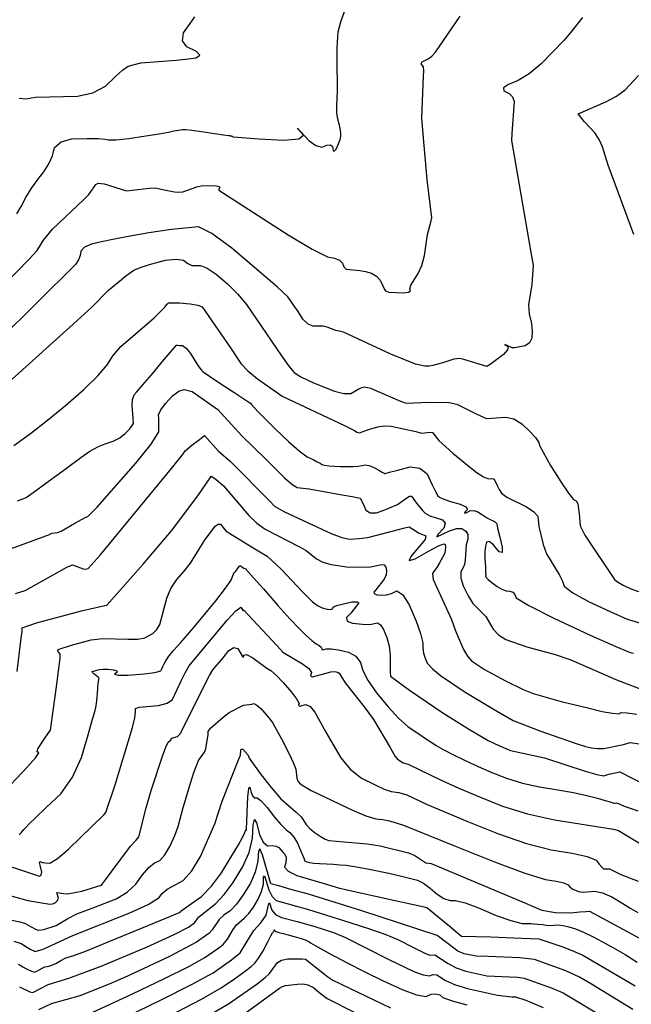
# Model space of a CAD drawing. Extents: x 361922 to 365122, y 1013908 to 1016908.
# Drawn here: x 362974 to 363093, y 1016032 to 1016223 of the extents above; entities that cross this region are included whole.
import ezdxf

# ---------------------------------------------------------------- set-up
doc = ezdxf.new("R2010")
doc.units = 0
doc.header["$LTSCALE"] = 25
doc.header["$MEASUREMENT"] = 0
doc.layers.add('INDEX', color=1, linetype='CONTINUOUS')
doc.layers.add('INTER', color=33, linetype='CONTINUOUS')

msp = doc.modelspace()

# ---------------------------------------------------------------- linework, layer by layer
at = {"layer": 'INDEX', "color": 1, "linetype": 'CONTINUOUS'}
for points in [[(362973.38, 1016185.43), (362974.23, 1016186.86), (362975.25, 1016188.73), (362976.33, 1016190.47), (362977.47, 1016192.08), (362978.68, 1016193.57), (362979.62, 1016195.11), (362980.32, 1016196.69), (362980.76, 1016198.32), (362982.03, 1016199.43), (362984.13, 1016200.01), (362987.07, 1016200.07), (362989.22, 1016200.05), (362990.6, 1016199.95), (362991.2, 1016199.77), (362992.72, 1016199.81), (362995.16, 1016200.07), (362998.52, 1016200.56), (363001.1, 1016200.96), (363002.92, 1016201.28), (363003.96, 1016201.52), (363004.85, 1016201.69), (363005.61, 1016201.78), (363006.21, 1016201.8), (363007.46, 1016201.68), (363009.34, 1016201.42), (363011.85, 1016201.03), (363013.6, 1016200.76), (363014.58, 1016200.62), (363014.79, 1016200.61), (363014.96, 1016200.59), (363015.08, 1016200.57), (363015.17, 1016200.53), (363015.26, 1016200.49), (363015.35, 1016200.43), (363015.46, 1016200.35), (363017.15, 1016200.22), (363020.43, 1016200.02), (363025.31, 1016199.76), (363028.22, 1016199.98), (363029.15, 1016200.68), (363028.12, 1016201.85), (363027.95, 1016202.07), (363028.65, 1016201.34), (363030.21, 1016199.66), (363031.57, 1016198.67), (363032.74, 1016198.38), (363033.71, 1016198.79), (363034.39, 1016198.82), (363034.78, 1016198.47), (363034.89, 1016197.74), (363035.12, 1016197.59), (363035.48, 1016198.01), (363035.96, 1016199), (363036.27, 1016199.83), (363036.43, 1016200.48), (363036.43, 1016200.96), (363036.33, 1016201.67), (363036.13, 1016202.62), (363035.83, 1016203.81), (363035.66, 1016205.07), (363035.62, 1016206.4), (363035.71, 1016207.8), (363035.75, 1016209.45), (363035.75, 1016211.34), (363035.7, 1016213.48), (363035.67, 1016215.25), (363035.68, 1016216.67), (363035.71, 1016217.72), (363035.76, 1016218.76), (363035.81, 1016219.79), (363035.88, 1016220.8), (363036.43, 1016222.75), (363037.47, 1016225.65)], [(362973.54, 1016129.61), (362975.09, 1016130.16), (362975.22, 1016130.26), (362976.59, 1016131.26), (362979.21, 1016133.17), (362983.05, 1016135.99), (362985.86, 1016138.01), (362987.61, 1016139.25), (362988.32, 1016139.68), (362989.31, 1016140.16), (362990.59, 1016140.67), (362992.15, 1016141.22), (362993.45, 1016141.88), (362994.49, 1016142.67), (362995.28, 1016143.57), (362995.8, 1016144.23), (362996.07, 1016144.65), (362996.07, 1016144.82), (362996.03, 1016145.46), (362995.94, 1016146.56), (362995.8, 1016148.11), (362995.89, 1016149.34), (362996.19, 1016150.23), (362996.72, 1016150.8), (362997.86, 1016152.11), (362999.63, 1016154.18), (363002.02, 1016156.99), (363003.61, 1016158.87), (363004.41, 1016159.82), (363004.41, 1016159.83), (363004.41, 1016159.84), (363004.41, 1016159.86), (363004.41, 1016159.87), (363004.62, 1016159.86), (363005.03, 1016159.83), (363005.65, 1016159.78), (363006.35, 1016159.26), (363007.16, 1016158.25), (363008.05, 1016156.77), (363008.77, 1016155.69), (363009.29, 1016154.99), (363009.64, 1016154.7), (363010.84, 1016153.86), (363012.89, 1016152.5), (363015.78, 1016150.6), (363017.73, 1016149.32), (363018.71, 1016148.67), (363018.75, 1016148.64), (363019.02, 1016148.34), (363019.54, 1016147.76), (363020.31, 1016146.92), (363021.67, 1016145.53), (363023.64, 1016143.6), (363026.21, 1016141.12), (363028.29, 1016139.31), (363029.89, 1016138.14), (363031, 1016137.62), (363031.83, 1016137.21), (363032.4, 1016136.9), (363032.68, 1016136.69), (363033.24, 1016136.53), (363034.06, 1016136.41), (363035.16, 1016136.33), (363036.3, 1016136.28), (363037.5, 1016136.28), (363038.75, 1016136.31), (363039.78, 1016136.37), (363040.58, 1016136.47), (363041.15, 1016136.6), (363041.88, 1016136.49), (363042.75, 1016136.15), (363043.77, 1016135.58), (363044.47, 1016135.19), (363044.84, 1016134.98), (363044.89, 1016134.96), (363044.93, 1016134.94), (363044.96, 1016134.93), (363044.98, 1016134.91), (363045, 1016134.91), (363045.02, 1016134.91), (363045.04, 1016134.93), (363045.85, 1016135.15), (363047.46, 1016135.58), (363049.87, 1016136.21), (363051.78, 1016135.96), (363053.19, 1016134.83), (363054.09, 1016132.82), (363054.8, 1016131.4), (363055.3, 1016130.56), (363055.59, 1016130.3), (363056.41, 1016129.95), (363057.76, 1016129.5), (363059.63, 1016128.96), (363060.72, 1016128.43), (363061.02, 1016127.91), (363060.55, 1016127.41), (363060.47, 1016127.2), (363060.78, 1016127.3), (363061.48, 1016127.69), (363062.25, 1016127.76), (363063.07, 1016127.48), (363063.95, 1016126.87), (363064.75, 1016126.37), (363065.46, 1016125.98), (363066.08, 1016125.7), (363066.49, 1016125.47), (363066.7, 1016125.28), (363066.71, 1016125.14), (363066.89, 1016124.31), (363067.25, 1016122.8), (363067.78, 1016120.59), (363067.76, 1016119.57), (363067.2, 1016119.72), (363066.1, 1016121.05), (363065.28, 1016121.67), (363064.76, 1016121.58), (363064.51, 1016120.79), (363064.39, 1016119.73), (363064.38, 1016118.4), (363064.51, 1016116.79), (363064.57, 1016115.7), (363064.59, 1016115.12), (363064.55, 1016115.06), (363064.55, 1016114.97), (363064.59, 1016114.83), (363064.67, 1016114.67), (363065.06, 1016114.3), (363065.77, 1016113.73), (363066.79, 1016112.96), (363067.71, 1016112.43), (363068.54, 1016112.13), (363069.27, 1016112.07), (363069.83, 1016111.83), (363070.23, 1016111.39), (363070.47, 1016110.77), (363072.99, 1016109.24), (363077.81, 1016106.82), (363084.92, 1016103.5), (363089.88, 1016101.26), (363092.68, 1016100.1), (363093.33, 1016100.01)], [(362973.86, 1016064.66), (362974.12, 1016064.92), (362974.32, 1016065.13), (362974.45, 1016065.29), (362974.51, 1016065.4), (362974.75, 1016065.68), (362975.16, 1016066.12), (362975.74, 1016066.73), (362977.07, 1016068.02), (362979.13, 1016069.98), (362981.93, 1016072.63), (362984.22, 1016075.86), (362985.99, 1016079.68), (362987.25, 1016084.1), (362988.12, 1016087.14), (362988.61, 1016088.81), (362988.71, 1016089.11), (362988.82, 1016089.77), (362988.93, 1016090.79), (362989.06, 1016092.18), (362989.17, 1016093.25), (362989.25, 1016094.01), (362989.31, 1016094.45), (362989.35, 1016094.79), (362989.38, 1016095.01), (362989.4, 1016095.13), (362989.23, 1016095.33), (362988.9, 1016095.61), (362988.38, 1016095.99), (362988.1, 1016096.25), (362988.07, 1016096.42), (362988.27, 1016096.47), (362988.57, 1016096.56), (362988.98, 1016096.67), (362989.49, 1016096.81), (362990.2, 1016096.87), (362991.12, 1016096.85), (362992.23, 1016096.76), (362992.82, 1016096.58), (362992.89, 1016096.3), (362992.42, 1016095.92), (362993.14, 1016095.73), (362995.05, 1016095.74), (362998.14, 1016095.94), (363000.26, 1016096.21), (363001.41, 1016096.55), (363001.59, 1016096.94), (363001.81, 1016097.41), (363002.06, 1016097.93), (363002.35, 1016098.53), (363002.98, 1016099.4), (363003.95, 1016100.56), (363005.25, 1016102), (363007.04, 1016104.08), (363009.32, 1016106.79), (363012.08, 1016110.15), (363014.01, 1016112.61), (363015.09, 1016114.19), (363015.35, 1016114.89), (363015.54, 1016115.37), (363015.68, 1016115.65), (363015.77, 1016115.71), (363015.93, 1016115.9), (363016.16, 1016116.2), (363016.46, 1016116.61), (363016.67, 1016116.89), (363016.78, 1016117.02), (363016.79, 1016117.01), (363016.89, 1016116.95), (363017.07, 1016116.84), (363017.34, 1016116.67), (363017.57, 1016116.54), (363017.74, 1016116.43), (363017.88, 1016116.36), (363017.97, 1016116.29), (363018.04, 1016116.22), (363018.07, 1016116.16), (363018.14, 1016116.07), (363018.24, 1016115.96), (363018.38, 1016115.82), (363019.42, 1016114.66), (363021.35, 1016112.47), (363024.18, 1016109.25), (363026.51, 1016106.67), (363028.34, 1016104.73), (363029.67, 1016103.44), (363030.76, 1016102.46), (363031.6, 1016101.8), (363032.19, 1016101.46), (363032.57, 1016101.17), (363032.74, 1016100.92), (363032.69, 1016100.73), (363032.81, 1016100.65), (363033.1, 1016100.7), (363033.57, 1016100.86), (363034.52, 1016100.83), (363035.95, 1016100.61), (363037.87, 1016100.2), (363039.3, 1016099.4), (363040.25, 1016098.2), (363040.7, 1016096.6), (363041.73, 1016094.63), (363043.33, 1016092.29), (363045.52, 1016089.59), (363047.59, 1016087.37), (363049.53, 1016085.65), (363051.35, 1016084.41), (363052.87, 1016083.4), (363054.07, 1016082.61), (363054.95, 1016082.03), (363056.33, 1016081.26), (363058.21, 1016080.29), (363060.58, 1016079.12), (363063.11, 1016077.95), (363065.8, 1016076.8), (363068.65, 1016075.66), (363071.73, 1016074.71), (363075.04, 1016073.97), (363078.58, 1016073.42), (363081.64, 1016072.88), (363084.21, 1016072.32), (363086.29, 1016071.77), (363087.82, 1016071.35), (363088.79, 1016071.07), (363089.2, 1016070.93), (363089.52, 1016070.85), (363089.74, 1016070.83), (363089.87, 1016070.88), (363090.08, 1016070.85), (363090.38, 1016070.75), (363090.76, 1016070.56), (363091.52, 1016070.27), (363092.66, 1016069.85), (363094.17, 1016069.32)], [(362973.65, 1016039.54), (362974.04, 1016039.3), (362974.55, 1016039.01), (362975.17, 1016038.68), (362975.91, 1016038.31), (362976.46, 1016038.07), (362976.82, 1016037.97), (362976.97, 1016038), (362977.28, 1016038.14), (362977.74, 1016038.39), (362978.34, 1016038.74), (362978.86, 1016038.98), (362979.3, 1016039.1), (362979.65, 1016039.11), (362980.21, 1016039.3), (362980.97, 1016039.68), (362981.93, 1016040.24), (362982.81, 1016040.67), (362983.6, 1016040.97), (362984.3, 1016041.14), (362986.93, 1016042.14), (362991.49, 1016043.98), (362997.97, 1016046.65), (363002.37, 1016048.47), (363004.68, 1016049.43), (363004.9, 1016049.53), (363005.07, 1016049.62), (363005.17, 1016049.68), (363005.23, 1016049.71), (363005.27, 1016049.74), (363005.3, 1016049.77), (363005.31, 1016049.78), (363005.33, 1016049.8), (363005.35, 1016049.83), (363005.37, 1016049.87), (363006.03, 1016050.36), (363007.34, 1016051.31), (363009.3, 1016052.71), (363011.25, 1016054.69), (363013.18, 1016057.25), (363015.1, 1016060.39), (363016.48, 1016062.72), (363017.34, 1016064.25), (363017.67, 1016064.97), (363017.9, 1016065.43), (363018.02, 1016065.61), (363018.03, 1016065.52), (363018.04, 1016065.55), (363018.06, 1016065.69), (363018.07, 1016065.94), (363018.12, 1016067.09), (363018.2, 1016069.13), (363018.32, 1016072.06), (363018.49, 1016073.66), (363018.71, 1016073.94), (363018.98, 1016072.88), (363019.31, 1016072.19), (363019.69, 1016071.85), (363020.14, 1016071.87), (363020.93, 1016071.26), (363022.06, 1016070.01), (363023.53, 1016068.12), (363024.76, 1016066.68), (363025.76, 1016065.67), (363026.51, 1016065.1), (363027.25, 1016064.22), (363027.96, 1016063.02), (363028.66, 1016061.51), (363029.11, 1016060.46), (363029.32, 1016059.87), (363029.27, 1016059.74), (363029.43, 1016059.61), (363029.78, 1016059.45), (363030.32, 1016059.29), (363031.15, 1016059.16), (363032.25, 1016059.07), (363033.62, 1016059.01), (363034.95, 1016058.94), (363036.23, 1016058.86), (363037.47, 1016058.78), (363039.46, 1016058.47), (363042.23, 1016057.94), (363045.75, 1016057.19), (363048.45, 1016056.59), (363050.31, 1016056.14), (363051.34, 1016055.85), (363052.49, 1016055.24), (363053.76, 1016054.33), (363055.16, 1016053.1), (363056.45, 1016052.3), (363057.64, 1016051.91), (363058.71, 1016051.93), (363060.57, 1016051.45), (363063.2, 1016050.47), (363066.62, 1016049), (363069.45, 1016047.99), (363071.69, 1016047.46), (363073.34, 1016047.41), (363074.67, 1016047.33), (363075.67, 1016047.24), (363076.34, 1016047.12), (363077.06, 1016047.07), (363077.83, 1016047.08), (363078.64, 1016047.16), (363079.62, 1016047.06), (363080.76, 1016046.8), (363082.07, 1016046.37), (363083.6, 1016045.74), (363085.35, 1016044.92), (363087.32, 1016043.89), (363089.43, 1016042.72), (363091.68, 1016041.4), (363094.06, 1016039.94)], [(363004.2, 1016030.08), (363009.33, 1016032.71), (363013.16, 1016034.9), (363015.71, 1016036.65), (363017.64, 1016038.04), (363018.96, 1016039.06), (363019.67, 1016039.72), (363020.45, 1016040.74), (363021.29, 1016042.12), (363022.19, 1016043.86), (363022.81, 1016045.03), (363023.15, 1016045.63), (363023.21, 1016045.67), (363023.26, 1016045.73), (363023.32, 1016045.81), (363023.39, 1016045.92), (363023.43, 1016046.02), (363023.45, 1016046.11), (363023.46, 1016046.2), (363023.47, 1016046.22), (363023.49, 1016046.17), (363023.53, 1016046.04), (363023.82, 1016045.89), (363024.38, 1016045.71), (363025.2, 1016045.5), (363026.19, 1016045.23), (363027.34, 1016044.9), (363028.67, 1016044.5), (363029.65, 1016044.16), (363030.26, 1016043.88), (363030.53, 1016043.65), (363031.84, 1016042.9), (363034.2, 1016041.62), (363037.61, 1016039.81), (363041.1, 1016038.04), (363044.67, 1016036.29), (363048.32, 1016034.57), (363051.09, 1016033.56), (363052.97, 1016033.26), (363053.99, 1016033.66), (363054.87, 1016033.76), (363055.63, 1016033.56), (363056.26, 1016033.06), (363058.03, 1016032.4), (363060.93, 1016031.59)]]:
    msp.add_lwpolyline(points, dxfattribs=at)
at = {"layer": 'INTER', "color": 33, "linetype": 'CONTINUOUS'}
for points in [[(362970.92, 1016171.6), (362975.81, 1016176.6), (362977.35, 1016178.3), (362978.57, 1016180.29), (362980.33, 1016182.41), (362986.39, 1016188.12), (362987.4, 1016189.16), (362988.75, 1016191.12), (362989.21, 1016191.35), (362990.37, 1016191.21), (362994.72, 1016189.88), (362999.11, 1016190.42), (363000.31, 1016190.49), (363002.38, 1016190.02), (363004.09, 1016189.68), (363004.93, 1016189.63), (363005.71, 1016189.68), (363008.41, 1016190.63), (363009.52, 1016190.93), (363012.23, 1016190.84), (363012.76, 1016190.73), (363012.92, 1016190.54), (363012.71, 1016190.27), (363012.71, 1016190.01), (363026.19, 1016181.3), (363030.81, 1016178.55), (363033.8, 1016177.05), (363035.16, 1016176.78), (363036.14, 1016176.37), (363036.75, 1016175.82), (363036.98, 1016175.13), (363037.45, 1016174.68), (363040.08, 1016174.4), (363041.18, 1016174.19), (363042.36, 1016173.86), (363043.31, 1016173.31), (363044.03, 1016172.54), (363044.51, 1016171.54), (363044.86, 1016170.83), (363045.07, 1016170.41), (363045.72, 1016170.18), (363048.5, 1016170.08), (363049.55, 1016170.19), (363049.98, 1016170.44), (363049.81, 1016170.83), (363049.99, 1016171.51), (363051.44, 1016173.78), (363052.14, 1016175.38), (363052.65, 1016177.32), (363053.27, 1016181.41), (363053.9, 1016183.8), (363054.08, 1016184.6), (363053.18, 1016192.09), (363052.42, 1016200.87), (363052.15, 1016204.1), (363052.46, 1016212.2), (363052.53, 1016213.24), (363052.47, 1016213.99), (363052, 1016214.57), (363052.25, 1016214.93), (363053.41, 1016215.53), (363054.08, 1016216.09), (363054.81, 1016216.81), (363059.62, 1016223.87)], [(363083.4, 1016223.56), (363081.15, 1016220.74), (363079.82, 1016219.15), (363075.34, 1016214.58), (363073, 1016212.66), (363070.88, 1016211.32), (363068.98, 1016210.56), (363068.05, 1016209.9), (363068.1, 1016209.32), (363069.14, 1016208.82), (363069.8, 1016208.13), (363070.1, 1016207.22), (363069.65, 1016201.06), (363069.57, 1016199.65), (363072.92, 1016180.52), (363073.51, 1016177.17), (363073.79, 1016175.4), (363073.56, 1016171.67), (363073.15, 1016169.28), (363072.92, 1016167.77), (363073, 1016165.95), (363073.46, 1016164.1), (363073.57, 1016163.4), (363073.6, 1016162.44), (363073.55, 1016161.22), (363073.1, 1016160.33), (363072.26, 1016159.76), (363070.17, 1016159.38), (363069.71, 1016159.33), (363068.29, 1016160.03), (363068.92, 1016159.62), (363068.81, 1016158.99), (363068.01, 1016158.09), (363066.51, 1016156.92), (363065.43, 1016156.12), (363064.78, 1016155.72), (363060.33, 1016157.1), (363059.54, 1016157.27), (363058.38, 1016157.13), (363056.21, 1016156.46), (363054.28, 1016155.93), (363053.56, 1016155.81), (363052.77, 1016155.81), (363050.95, 1016156.2), (363046.12, 1016158.13), (363036.95, 1016162.4), (363035.45, 1016162.7), (363033.76, 1016163.38), (363033, 1016163.58), (363031.05, 1016163.55), (363030.03, 1016163.97), (363029.04, 1016164.92), (363028.09, 1016166.39), (363027.28, 1016167.6), (363026.62, 1016168.57), (363026.12, 1016169.28), (363024.05, 1016171.22), (363015.21, 1016178.73), (363011.32, 1016181.58), (363008.76, 1016182.91), (363003.46, 1016182.34), (362999.06, 1016181.69), (362995.44, 1016181.07), (362992.37, 1016180.49), (362989.87, 1016179.97), (362987.92, 1016179.5), (362986.59, 1016178.9), (362985.86, 1016178.17), (362985.75, 1016177.31), (362985.4, 1016176.45), (362984.8, 1016175.59), (362969.81, 1016160.77)], [(362973.84, 1016207.9), (362975.13, 1016207.78), (362977.05, 1016208.09), (362985.19, 1016208.31), (362988.17, 1016208.94), (362990.63, 1016210.2), (362992.56, 1016212.09), (362994.04, 1016213.4), (362995.06, 1016214.12), (362997.52, 1016214.8), (363004.39, 1016215.27), (363006.21, 1016215.47), (363008.25, 1016215.74), (363008.97, 1016216.23), (363008.37, 1016216.94), (363006.46, 1016217.85), (363005.61, 1016219.07), (363005.82, 1016220.58), (363007.11, 1016222.39), (363008.01, 1016223.68)], [(363093.41, 1016181.41), (363088.38, 1016194.86), (363087.32, 1016198.43), (363086.67, 1016199.87), (363085.78, 1016201.18), (363083.78, 1016203.27), (363082.54, 1016204.86), (363087.94, 1016207.19), (363089.99, 1016208.31), (363091.69, 1016209.54), (363094.32, 1016212.29)], [(362965.16, 1016146.7), (362983.73, 1016163.4), (362988.01, 1016167.23), (362991.22, 1016170.56), (362993.36, 1016172.34), (362994.59, 1016173.33), (362996.18, 1016174.46), (362997.59, 1016175.05), (362999.63, 1016175.69), (363002.32, 1016176.38), (363004.38, 1016176.62), (363005.82, 1016176.41), (363006.63, 1016175.75), (363007.46, 1016175.36), (363009.15, 1016175.36), (363010.44, 1016174.84), (363012.18, 1016173.66), (363014.36, 1016171.83), (363016.33, 1016169.88), (363018.09, 1016167.8), (363024.86, 1016157.8), (363026.29, 1016155.78), (363027.33, 1016154.54), (363028.63, 1016153.69), (363031.12, 1016152.56), (363035.19, 1016150.91), (363037.02, 1016150.46), (363038.34, 1016150.49), (363039.9, 1016151.39), (363040.52, 1016151.65), (363041.03, 1016151.78), (363042.16, 1016151.5), (363048, 1016148.99), (363049.09, 1016148.6), (363053.57, 1016148.82), (363057.49, 1016148.73), (363058.94, 1016148.39), (363062.47, 1016146.68), (363063.85, 1016145.98), (363064.73, 1016145.6), (363068.5, 1016145.89), (363070.03, 1016145.53), (363071.59, 1016144.6), (363073.18, 1016143.11), (363074.29, 1016141.9), (363074.91, 1016140.98), (363075.06, 1016140.34), (363077.19, 1016136.49), (363079.18, 1016133.29), (363080.67, 1016131.08), (363081.67, 1016129.86), (363082.16, 1016129.64), (363082.52, 1016129), (363082.81, 1016126.47), (363082.89, 1016125.35), (363082.98, 1016124.59), (363083.83, 1016122.94), (363089.63, 1016114.3), (363090.23, 1016113.83), (363091.29, 1016113.24), (363092.83, 1016112.52), (363094.31, 1016111.98)], [(362972.82, 1016140.39), (362976.04, 1016142.7), (362979.38, 1016145.28), (362982.84, 1016148.14), (362986.42, 1016151.27), (362989.15, 1016153.93), (362991.03, 1016156.11), (362992.07, 1016157.81), (362993.6, 1016159.62), (363000.12, 1016165.18), (363002.18, 1016167.27), (363002.66, 1016167.84), (363002.91, 1016168.13), (363005.01, 1016168.09), (363007.1, 1016167.93), (363008.58, 1016167.67), (363009.46, 1016167.31), (363014.97, 1016159.34), (363016.98, 1016156.32), (363018.34, 1016154.89), (363020.19, 1016153.34), (363024.12, 1016150.58), (363024.97, 1016149.98), (363037.26, 1016144.2), (363039.07, 1016143.28), (363039.54, 1016142.94), (363040.02, 1016142.81), (363041.77, 1016143.46), (363043.85, 1016144.06), (363045.03, 1016144.19), (363046.22, 1016144.14), (363050.97, 1016143.06), (363052.1, 1016142.76), (363053.78, 1016142.93), (363054.24, 1016142.87), (363055.46, 1016141.36), (363058.19, 1016138.9), (363061.34, 1016136.29), (363062.9, 1016135.06), (363064.16, 1016134.26), (363065.11, 1016133.89), (363065.76, 1016133.95), (363066.23, 1016133.83), (363066.86, 1016132.47), (363067.2, 1016131.82), (363067.64, 1016131.1), (363068.67, 1016130.3), (363072.48, 1016128.41), (363073.96, 1016127.48), (363074.72, 1016126.61), (363074.94, 1016124.62), (363075.74, 1016121.09), (363076.38, 1016119.33), (363078.92, 1016115.13), (363079.49, 1016114.02), (363079.86, 1016113.03), (363081.55, 1016111.7), (363084.55, 1016110.03), (363088.88, 1016108.01), (363092.09, 1016106.62), (363095.22, 1016105.72)], [(362967.73, 1016118.63), (362979.73, 1016123.04), (362980.21, 1016123.32), (362981.33, 1016123.44), (362982.05, 1016123.7), (362984.71, 1016125.26), (362986.72, 1016126.38), (362987.2, 1016126.54), (362989, 1016128.35), (362996.56, 1016136.9), (362999.53, 1016140.63), (363001.03, 1016143), (363001.03, 1016145.68), (363000.97, 1016146.36), (363001.39, 1016147.31), (363002.28, 1016148.53), (363003.66, 1016150.01), (363004.89, 1016150.92), (363005.96, 1016151.26), (363007.51, 1016150.87), (363012.47, 1016147.35), (363017.17, 1016142.24), (363021.86, 1016137.63), (363025.43, 1016134.09), (363026.88, 1016132.86), (363027.94, 1016132.23), (363030.23, 1016131.95), (363036.29, 1016130.86), (363038.64, 1016130.43), (363039.85, 1016130.22), (363040.17, 1016130.15), (363040.81, 1016128.9), (363041.26, 1016127.81), (363042.11, 1016127.26), (363043.35, 1016127.27), (363044.98, 1016127.83), (363047.45, 1016128.92), (363049.42, 1016130.29), (363049.78, 1016130.49), (363050.16, 1016130.51), (363051.14, 1016129.17), (363052.37, 1016127.69), (363052.79, 1016127.24), (363053.74, 1016126.69), (363056.16, 1016125.93), (363056.71, 1016125.26), (363056.41, 1016124.31), (363055.28, 1016123.09), (363055.09, 1016122.6), (363057.52, 1016123.79), (363058.89, 1016124.25), (363059.95, 1016124.23), (363060.69, 1016123.72), (363061.07, 1016123.03), (363061.09, 1016122.14), (363060.76, 1016121.07), (363060.57, 1016118.12), (363060.47, 1016117.25), (363059.73, 1016115.73), (363059.74, 1016114.6), (363060.22, 1016113.07), (363061.16, 1016111.15), (363062.08, 1016109.65), (363063.79, 1016107.95), (363064.58, 1016107.09), (363066, 1016104.68), (363067.07, 1016103.57), (363068.52, 1016102.67), (363072.55, 1016101.25), (363078.08, 1016099.74), (363081.14, 1016098.71), (363089.87, 1016094.87), (363095.76, 1016092.59)], [(362973.17, 1016111.6), (362975, 1016112.15), (362981.19, 1016115.64), (362983.11, 1016116.68), (362984.25, 1016117.14), (362986.28, 1016116.41), (362986.82, 1016116.34), (362987.26, 1016116.46), (362989.63, 1016119.03), (363003.48, 1016135.87), (363005.8, 1016138.81), (363006.14, 1016139.36), (363007.43, 1016140.4), (363008.67, 1016141.36), (363009.5, 1016142), (363009.92, 1016142.31), (363012.56, 1016139.36), (363014.93, 1016137.28), (363022.58, 1016129.53), (363023.49, 1016128.56), (363025.32, 1016127.51), (363034.53, 1016123.26), (363036.57, 1016122.51), (363038.07, 1016122.16), (363039.95, 1016122.3), (363041.63, 1016122.47), (363048.82, 1016124.34), (363049.7, 1016124.57), (363051.65, 1016123.31), (363052.27, 1016123.03), (363052.94, 1016122.83), (363052.78, 1016122.06), (363050.01, 1016118.78), (363049.7, 1016117.99), (363050.89, 1016118.36), (363053.56, 1016119.88), (363055.42, 1016120.84), (363056.45, 1016121.24), (363056.67, 1016121.09), (363056.79, 1016120.63), (363056.64, 1016119.45), (363055.55, 1016117.42), (363055.06, 1016116.66), (363054.62, 1016116.03), (363054.23, 1016115.51), (363054.39, 1016114.33), (363057.95, 1016106.52), (363058.73, 1016104.33), (363060.28, 1016100.73), (363061.05, 1016099.41), (363061.81, 1016098.49), (363064.36, 1016096.83), (363068.41, 1016094.63), (363071.89, 1016092.94), (363073.79, 1016092.14), (363079.28, 1016090.62), (363084.44, 1016089.33), (363087.22, 1016088.67), (363089.22, 1016088.3), (363090.45, 1016088.22), (363090.9, 1016088.44), (363092.06, 1016088.41), (363093.94, 1016088.12)], [(362973.45, 1016096.4), (362974.27, 1016102.9), (362974.41, 1016104.22), (362974.44, 1016104.9), (362977.24, 1016105.86), (362986.24, 1016108.29), (362990.52, 1016109.25), (362990.9, 1016109.29), (362997.98, 1016117.27), (363003.46, 1016123.76), (363008.59, 1016130.57), (363011, 1016134.06), (363011.2, 1016134.38), (363012.13, 1016133.81), (363013.56, 1016132.52), (363018.53, 1016126.73), (363020.07, 1016125.28), (363021.67, 1016124.1), (363028.27, 1016120.76), (363029.66, 1016119.98), (363031.66, 1016118.36), (363032.9, 1016117.7), (363034.51, 1016117.21), (363037.97, 1016116.69), (363042.16, 1016116.79), (363044.41, 1016117.23), (363044.85, 1016117.14), (363045.15, 1016116.72), (363045.3, 1016115.98), (363045.2, 1016115.2), (363044.83, 1016114.4), (363043.21, 1016112.29), (363042.84, 1016111.87), (363042.9, 1016111.56), (363043.39, 1016111.35), (363044.3, 1016111.26), (363045.26, 1016111.35), (363046.26, 1016111.62), (363047.31, 1016112.08), (363048.46, 1016111.34), (363049.69, 1016109.39), (363051.03, 1016106.24), (363051.92, 1016103.79), (363052.37, 1016102.03), (363052.37, 1016100.97), (363052.51, 1016099.96), (363052.79, 1016098.99), (363053.21, 1016098.07), (363054.2, 1016096.96), (363055.78, 1016095.65), (363060.4, 1016092.55), (363066.2, 1016089.06), (363069.92, 1016086.93), (363075.13, 1016084.89), (363079, 1016083.51), (363081.96, 1016082.5), (363084.01, 1016081.85), (363085.15, 1016081.57), (363086.32, 1016081.44), (363087.53, 1016081.46), (363091.34, 1016082.21), (363092.68, 1016082.62), (363094.43, 1016082.36)], [(362971.2, 1016073.36), (362975.46, 1016077.88), (362977.03, 1016079.67), (362977.66, 1016080.64), (362977.37, 1016080.81), (362977.49, 1016081.37), (362978.99, 1016083.66), (362979.63, 1016084.56), (362979.95, 1016085.01), (362981.05, 1016092.98), (362981.71, 1016097.98), (362981.84, 1016099.01), (362981.82, 1016099.77), (362981.38, 1016100.47), (362981.46, 1016100.69), (362984.03, 1016101.52), (362987.86, 1016102.55), (362990.12, 1016102.86), (362994.99, 1016102.72), (362996.93, 1016102.73), (362998.32, 1016102.97), (362999.83, 1016103.83), (363000.65, 1016104.62), (363001.2, 1016105.55), (363002.58, 1016110.67), (363003.37, 1016112.56), (363004.5, 1016114.31), (363005.96, 1016115.95), (363007.2, 1016117.5), (363009.92, 1016121.89), (363011.98, 1016124.66), (363012.53, 1016125.08), (363013, 1016125.04), (363013.7, 1016124.18), (363014.08, 1016123.71), (363020.02, 1016120.05), (363022.05, 1016118.87), (363024.8, 1016116.35), (363028.94, 1016111.9), (363030.89, 1016109.95), (363031.85, 1016109.24), (363032.8, 1016108.78), (363033.75, 1016108.56), (363034.41, 1016108.51), (363034.79, 1016108.64), (363034.9, 1016108.93), (363035.55, 1016109.24), (363038.53, 1016109.94), (363039.57, 1016110), (363039.9, 1016109.76), (363038.32, 1016107.79), (363037.53, 1016106.9), (363037.65, 1016106.24), (363038.68, 1016105.81), (363040.6, 1016105.61), (363042.06, 1016105.56), (363043.55, 1016105.86), (363044.1, 1016105.5), (363044.7, 1016104.56), (363045.35, 1016103.03), (363045.78, 1016101.36), (363046, 1016099.56), (363046.01, 1016097.62), (363046.03, 1016096.28), (363046.07, 1016095.55), (363049.76, 1016092.81), (363056.24, 1016088.36), (363061.45, 1016085.15), (363065.03, 1016083.02), (363067.1, 1016082.03), (363069.43, 1016081.07), (363075.98, 1016079.66), (363083.93, 1016077.04), (363086.16, 1016076.38), (363087.52, 1016076.14), (363088.51, 1016076.46), (363090.67, 1016076.91), (363095.73, 1016074.3)], [(362969.16, 1016059.5), (362977.02, 1016056.9), (362977.72, 1016056.61), (362978.04, 1016056.75), (362978.25, 1016057.39), (362977.92, 1016058.77), (362977.82, 1016059.26), (362977.85, 1016059.47), (362978.39, 1016059.31), (362978.99, 1016059.25), (362979.81, 1016059.19), (362981.3, 1016060.08), (362983.46, 1016061.9), (362990.31, 1016068.54), (362990.72, 1016069.02), (362992.51, 1016074.4), (362995.87, 1016085.52), (362996.36, 1016087.41), (362996.41, 1016087.97), (362996.45, 1016088.45), (362996.47, 1016088.86), (362996.47, 1016089.2), (362997.22, 1016089.47), (363000.97, 1016089.83), (363002.62, 1016090.27), (363003.68, 1016091.01), (363005.37, 1016094.62), (363006.12, 1016096.17), (363006.91, 1016097.51), (363014.29, 1016106.43), (363015.99, 1016108.24), (363016.97, 1016108.92), (363017.4, 1016108.21), (363017.5, 1016108.4), (363023.93, 1016101.46), (363025.12, 1016100.17), (363028.96, 1016097.92), (363030.16, 1016097), (363030.68, 1016096.23), (363030.52, 1016095.63), (363030.9, 1016095.39), (363033.29, 1016096.03), (363034.43, 1016096.33), (363035.24, 1016096.43), (363035.73, 1016096.32), (363036.1, 1016096.12), (363037.26, 1016094.23), (363040.95, 1016089.57), (363042.76, 1016087.12), (363046.04, 1016081.54), (363046.96, 1016079.92), (363047.37, 1016079.43), (363048.42, 1016078.76), (363049.65, 1016078.37), (363055.91, 1016075.32), (363059.38, 1016073.75), (363063.36, 1016072.06), (363067.86, 1016070.25), (363072.73, 1016068.76), (363077.96, 1016067.58), (363089.42, 1016065.79), (363090.41, 1016065.49), (363098.42, 1016060.63)], [(362970.86, 1016053.19), (362975.53, 1016051.93), (362979.8, 1016051.17), (362980.37, 1016051.23), (362980.88, 1016051.47), (362981.31, 1016051.9), (362981.52, 1016052.33), (362981.24, 1016053.22), (362981.15, 1016053.48), (362982.48, 1016053.28), (362983.32, 1016053.22), (362986.03, 1016053.73), (362987.9, 1016054.3), (362989.17, 1016054.68), (362989.84, 1016054.89), (362995.52, 1016062.46), (362996.63, 1016063.61), (362997.14, 1016064.31), (362998.53, 1016069.91), (362999.5, 1016073.29), (363001.7, 1016079.98), (363002.37, 1016081.7), (363002.85, 1016082.66), (363003.37, 1016083.05), (363003.48, 1016083.48), (363004.62, 1016083.77), (363005.26, 1016084.35), (363008.67, 1016091.31), (363010.84, 1016095.62), (363011.52, 1016096.75), (363013.5, 1016099.07), (363014.66, 1016100.48), (363015.62, 1016101.09), (363016.38, 1016100.91), (363017.31, 1016099.35), (363017.5, 1016099.17), (363017.51, 1016099.4), (363017.61, 1016099.57), (363018.08, 1016099.74), (363019.3, 1016099.06), (363022, 1016097.09), (363022.81, 1016096.6), (363023.88, 1016095.65), (363025.2, 1016094.26), (363026.79, 1016092.43), (363027.81, 1016091.08), (363028.28, 1016090.23), (363028.18, 1016089.87), (363028.37, 1016089.71), (363029.62, 1016090.03), (363030.46, 1016089.61), (363031.36, 1016088.51), (363033.5, 1016084.65), (363034.84, 1016082.28), (363036.38, 1016079.63), (363038.24, 1016077.44), (363040.42, 1016075.7), (363042.93, 1016074.43), (363044.85, 1016073.56), (363046.18, 1016073.1), (363047.68, 1016072.92), (363049.22, 1016072.43), (363053.19, 1016070.57), (363060.93, 1016067.31), (363067.08, 1016064.84), (363072.54, 1016062.99), (363077.32, 1016061.74), (363081.4, 1016061.11), (363084.32, 1016060.44), (363086.08, 1016059.72), (363086.67, 1016058.95), (363087.14, 1016058.4), (363087.48, 1016058.09), (363088.67, 1016058.04), (363090.87, 1016056.98), (363094.23, 1016055.66)], [(362969.93, 1016048.59), (362974, 1016047.74), (362974.91, 1016047.51), (362977.03, 1016046.34), (362977.53, 1016046.15), (362978.63, 1016046.23), (362981.03, 1016047.04), (362983.3, 1016048.4), (362985.04, 1016049.3), (362988.03, 1016050.41), (362992.7, 1016052.25), (362994.83, 1016053.53), (362996.55, 1016055.08), (362997.86, 1016056.91), (362999.08, 1016058.29), (363000.18, 1016059.22), (363001.19, 1016059.71), (363002.17, 1016060.76), (363003.14, 1016062.37), (363004.1, 1016064.53), (363004.79, 1016066.28), (363005.76, 1016070.01), (363007.16, 1016074.71), (363007.81, 1016076.77), (363008.7, 1016079.14), (363009.87, 1016080.75), (363010.18, 1016081.37), (363010.61, 1016084.19), (363010.64, 1016084.73), (363011.08, 1016085.38), (363013.53, 1016087.57), (363014.68, 1016088.46), (363017.5, 1016089.85), (363019.07, 1016090.08), (363019.51, 1016090.18), (363020.1, 1016089.9), (363020.85, 1016089.22), (363022.44, 1016087.32), (363023.2, 1016086.36), (363024.89, 1016083.36), (363026.36, 1016080.39), (363027.14, 1016078.74), (363027.64, 1016077.41), (363027.83, 1016075.7), (363028.05, 1016075.09), (363028.53, 1016074.57), (363030.63, 1016073.31), (363038.69, 1016069.47), (363041.27, 1016068.36), (363043.22, 1016067.75), (363044.53, 1016067.65), (363045.87, 1016067.42), (363048.62, 1016066.55), (363058.5, 1016062.56), (363066.3, 1016059.43), (363072.19, 1016057.24), (363076.18, 1016055.98), (363078.26, 1016055.66), (363079.75, 1016055.32), (363080.64, 1016054.95), (363080.94, 1016054.56), (363081.38, 1016054.2), (363082.64, 1016053.62), (363083.51, 1016053.5), (363085.76, 1016053.73), (363087.27, 1016053.42), (363089.1, 1016052.62), (363091.24, 1016051.31), (363092.79, 1016050.37), (363094.14, 1016049.6)], [(362972.8, 1016043.98), (362974.22, 1016043.51), (362976.01, 1016042.47), (362976.98, 1016041.97), (362978.53, 1016042.44), (362984.3, 1016045.09), (362995.35, 1016049.53), (362998.92, 1016051.15), (363001.02, 1016052.39), (363001.64, 1016053.25), (363002.63, 1016054.11), (363005.74, 1016055.82), (363007.46, 1016057.64), (363009.14, 1016060.43), (363011.92, 1016066.81), (363013.31, 1016071.19), (363016.52, 1016079.25), (363016.92, 1016080.17), (363016.99, 1016081.15), (363017.03, 1016081.31), (363017.35, 1016081.31), (363018.4, 1016080.13), (363018.56, 1016079.58), (363020.7, 1016076.61), (363022.85, 1016073.85), (363024.73, 1016071.68), (363027.69, 1016069.08), (363028.69, 1016068.17), (363029.68, 1016066.67), (363030.29, 1016065.94), (363031.19, 1016065.18), (363032.39, 1016064.38), (363033.34, 1016063.84), (363034.05, 1016063.56), (363041.53, 1016062.9), (363044.04, 1016062.56), (363049.54, 1016061.16), (363050.77, 1016060.68), (363052.34, 1016059.61), (363052.92, 1016059.24), (363053.95, 1016059.07), (363071.86, 1016051.55), (363074.26, 1016050.52), (363075.49, 1016050.05), (363078.12, 1016049.58), (363081.14, 1016049.52), (363082.91, 1016049.68), (363084.12, 1016049.78), (363084.76, 1016049.82), (363094.49, 1016044.55)], [(362973.94, 1016035.12), (362975.94, 1016034.17), (362976.49, 1016034.01), (362979.52, 1016035.57), (362983.51, 1016036.79), (362989.83, 1016039.15), (362998.64, 1016042.82), (363003.98, 1016045.27), (363006.77, 1016046.72), (363008.03, 1016047.62), (363008.73, 1016048.67), (363012.08, 1016051.31), (363013.74, 1016053.05), (363015.48, 1016055.41), (363017.3, 1016058.39), (363018.55, 1016061.25), (363019.23, 1016063.99), (363019.34, 1016066.62), (363019.6, 1016067.62), (363020.02, 1016066.99), (363020.59, 1016064.74), (363021.29, 1016063.24), (363022.12, 1016062.52), (363023.08, 1016062.57), (363023.82, 1016062.46), (363024.35, 1016062.2), (363025.17, 1016061.24), (363025.49, 1016060.93), (363025.8, 1016060.33), (363025.69, 1016059.2), (363025.42, 1016058.4), (363026.16, 1016057.59), (363027.88, 1016056.79), (363033.84, 1016055.02), (363036.14, 1016054.32), (363046.98, 1016051.93), (363050.55, 1016051.15), (363052.6, 1016050.69), (363053.13, 1016050.54), (363057.76, 1016046.8), (363059.15, 1016045.58), (363059.86, 1016044.96), (363065.57, 1016044.84), (363071.55, 1016044.6), (363074.88, 1016044.42), (363079.56, 1016042.86), (363081.62, 1016042.08), (363083.45, 1016041.27), (363093.63, 1016035.32)], [(363093.2, 1016030.71), (363085.17, 1016035.61), (363082.81, 1016036.98), (363080.14, 1016038.25), (363074.04, 1016040.45), (363071.15, 1016040.78), (363065.12, 1016040.99), (363062.71, 1016041.06), (363060.36, 1016041.52), (363059.14, 1016042.06), (363055.11, 1016045.07), (363040.47, 1016049.89), (363030.14, 1016053.11), (363026.7, 1016054.07), (363024.33, 1016054.73), (363023.03, 1016055.1), (363022.79, 1016055.16), (363021.15, 1016060.75), (363020.66, 1016061.93), (363020.37, 1016061.52), (363020.29, 1016059.52), (363019.77, 1016057.44), (363018.82, 1016055.27), (363017.44, 1016053.01), (363016.12, 1016051.22), (363014.86, 1016049.9), (363013.67, 1016049.04), (363012.74, 1016048.23), (363011.38, 1016046.18), (363010.77, 1016045.48), (363008.37, 1016043.77), (363003.06, 1016041.01), (362994.91, 1016037.18), (362991.37, 1016035.63), (362985.66, 1016033.34), (362980.08, 1016031.8), (362977.64, 1016030.65)], [(362988.06, 1016030.11), (362995.87, 1016033.74), (363002.14, 1016036.74), (363006.84, 1016039.1), (363009.97, 1016040.81), (363012.69, 1016042.72), (363013.5, 1016043.34), (363014.4, 1016044.37), (363015.46, 1016046.26), (363016.1, 1016047.16), (363017.64, 1016048.49), (363018.5, 1016049.39), (363019.4, 1016050.61), (363020.34, 1016052.15), (363020.99, 1016053.63), (363021.34, 1016055.05), (363021.4, 1016056.42), (363021.59, 1016056.69), (363022.41, 1016054), (363023.04, 1016052.66), (363023.83, 1016051.88), (363030.09, 1016050.17), (363036.92, 1016048.04), (363041.56, 1016046.52), (363045.13, 1016045.26), (363047.62, 1016044.25), (363050.4, 1016042.8), (363052.84, 1016041.62), (363053.73, 1016041.3), (363054.67, 1016041.33), (363057.28, 1016039.63), (363058.81, 1016038.84), (363060.71, 1016038.17), (363064.78, 1016037.27), (363069.18, 1016037.04), (363070.74, 1016036.97), (363072.08, 1016036.79), (363077.52, 1016034.86), (363079.67, 1016033.98), (363092.76, 1016026.1)], [(362985.05, 1016024.62), (363001.49, 1016032.61), (363007.52, 1016035.64), (363011.57, 1016037.86), (363013.61, 1016039.27), (363015.17, 1016040.38), (363016.8, 1016041.73), (363018.83, 1016045.06), (363019.46, 1016046.09), (363020.88, 1016047.56), (363021.87, 1016049.04), (363022.43, 1016051.31), (363022.53, 1016051.46), (363022.97, 1016050.02), (363023.69, 1016049.21), (363024.86, 1016048.6), (363027.91, 1016047.82), (363031.34, 1016046.84), (363034.99, 1016045.66), (363037.3, 1016044.7), (363045.58, 1016040.51), (363050.58, 1016038.1), (363052.41, 1016037.43), (363053.66, 1016037.23), (363054.33, 1016037.49), (363055.07, 1016037.44), (363056.77, 1016036.34), (363058.5, 1016035.6), (363061.06, 1016034.82), (363066.84, 1016033.48), (363069.63, 1016033.19), (363070.34, 1016033.16), (363072.36, 1016032.53), (363075.75, 1016031.1)], [(363011.13, 1016029.78), (363014.76, 1016031.95), (363020.11, 1016035.7), (363021.7, 1016036.92), (363022.55, 1016037.71), (363024.11, 1016039.87), (363024.89, 1016040.33), (363026.09, 1016040.56), (363027.71, 1016040.57), (363028.86, 1016040.55), (363029.55, 1016040.51), (363033.88, 1016037.08), (363034.83, 1016036.43), (363041.18, 1016033.35), (363046.06, 1016031.05)], [(363016.36, 1016028.99), (363024.48, 1016034.83), (363025.05, 1016035.17), (363025.67, 1016035.38), (363028, 1016035.62), (363029, 1016035.73), (363030.02, 1016035.51), (363031.06, 1016034.96), (363032.12, 1016034.07), (363033.78, 1016032.84), (363044.53, 1016027.38)]]:
    msp.add_lwpolyline(points, dxfattribs=at)

doc.saveas('drawing.dxf')
